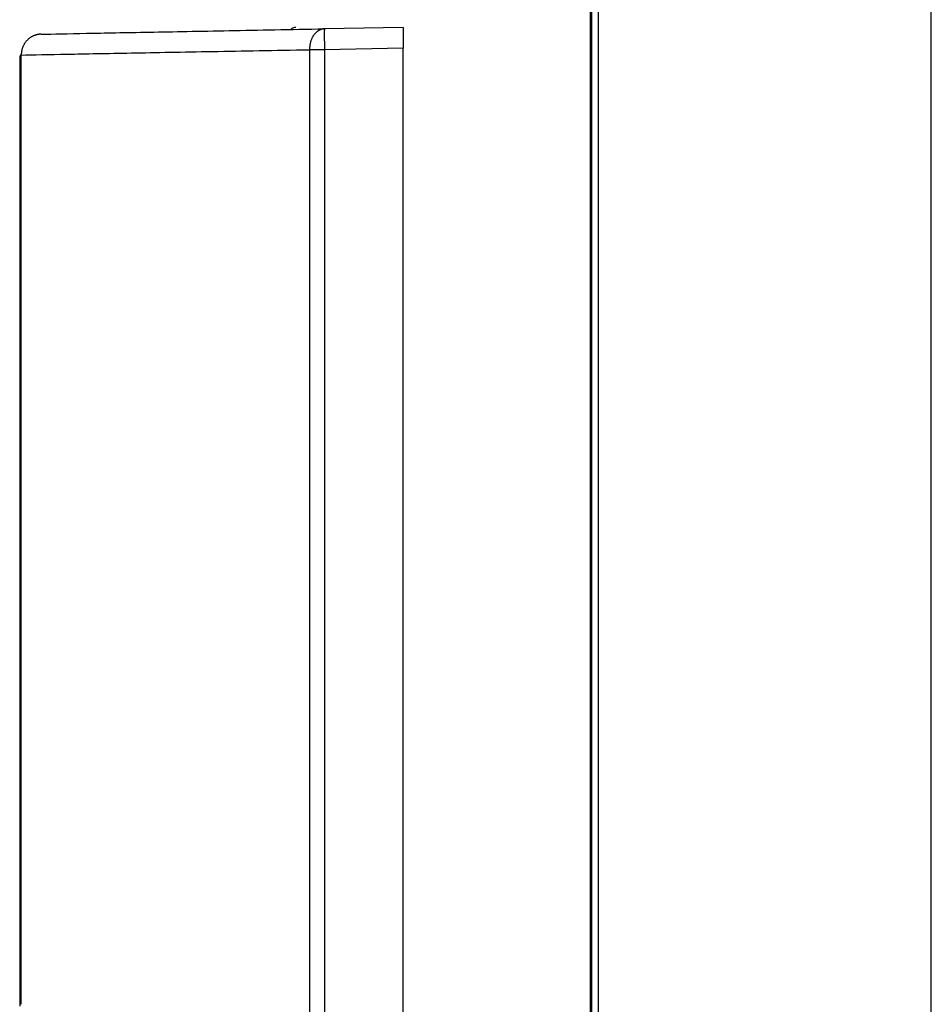
# Model space of a CAD drawing. Extents: x -255 to 1067, y -953 to 1035.
# Drawn here: x -254 to -123, y 135 to 277 of the extents above; entities that cross this region are included whole.
import ezdxf

# ---------------------------------------------------------------- set-up
doc = ezdxf.new("R2010")
doc.units = 0
doc.layers.add('2', color=7, linetype='CONTINUOUS')

msp = doc.modelspace()

# ---------------------------------------------------------------- linework, layer by layer
at = {"layer": '2', "color": 7, "linetype": 'CONTINUOUS'}
for p, q in [((-172.36857, 749.20927), (-172.36857, 120.60881)), ((-172.17115, 120.60881), (-172.17115, 749.01185)), ((-171.20887, 120.60881), (-171.20887, 749.01185)), ((-210.61973, 275.31671), (-210.72386, 275.31168)), ((-210.61973, 275.31671), (-210.62211, 275.31345)), ((-199.30921, 275.51428), (-210.61967, 275.31671)), ((-251.39039, 274.54888), (-251.52788, 274.54324)), ((-212.76867, 272.3187), (-212.76867, 120.41267)), ((-212.64099, 272.31868), (-212.76862, 272.31857)), ((-212.54128, 272.31877), (-212.64099, 272.31868)), ((-212.47337, 272.31882), (-212.54128, 272.31877)), ((-212.41759, 272.31886), (-212.47337, 272.31882)), ((-212.35512, 272.3189), (-212.41759, 272.31886)), ((-212.28772, 272.31894), (-212.35512, 272.3189)), ((-212.22017, 272.31898), (-212.28772, 272.31894)), ((-212.15215, 272.31901), (-212.22017, 272.31898)), ((-212.08249, 272.31905), (-212.15215, 272.31901)), ((-212.01141, 272.31908), (-212.08249, 272.31905)), ((-211.93923, 272.31911), (-212.01141, 272.31908)), ((-211.86606, 272.31914), (-211.93923, 272.31911)), ((-211.79186, 272.31917), (-211.86606, 272.31914)), ((-211.71675, 272.3192), (-211.79186, 272.31917)), ((-211.6408, 272.31922), (-211.71675, 272.3192)), ((-211.56414, 272.31924), (-211.6408, 272.31922)), ((-211.4868, 272.31926), (-211.56414, 272.31924)), ((-211.40891, 272.31928), (-211.4868, 272.31926)), ((-211.33054, 272.3193), (-211.40891, 272.31928)), ((-211.25178, 272.31931), (-211.33054, 272.3193)), ((-211.17273, 272.31932), (-211.25178, 272.31931)), ((-211.09347, 272.31933), (-211.17273, 272.31932)), ((-211.01409, 272.31934), (-211.09347, 272.31933)), ((-210.93468, 272.31934), (-211.01409, 272.31934)), ((-210.85532, 272.31935), (-210.93468, 272.31934)), ((-210.77612, 272.31935), (-210.85532, 272.31935)), ((-210.69717, 272.31935), (-210.77612, 272.31935)), ((-210.61845, 272.31935), (-210.69717, 272.31935)), ((-199.30819, 272.51699), (-210.61849, 272.31942)), ((-210.61849, 272.31942), (-210.61849, 120.41339)), ((-199.30819, 120.21611), (-199.30819, 272.51699)), ((-254.33803, 271.54935), (-254.46764, 271.29282)), ((-254.46764, 271.29282), (-254.46764, 134.65942)), ((-254.33803, 134.91596), (-254.33803, 271.54935)), ((-254.3239, 271.54962), (-254.32614, 271.5496)), ((-254.32145, 271.54964), (-254.3239, 271.54962)), ((-254.31881, 271.54965), (-254.32145, 271.54964)), ((-254.31598, 271.54967), (-254.31881, 271.54965)), ((-254.31295, 271.54969), (-254.31598, 271.54967)), ((-254.30973, 271.54971), (-254.31295, 271.54969)), ((-254.30631, 271.54972), (-254.30973, 271.54971)), ((-254.3027, 271.54974), (-254.30631, 271.54972)), ((-254.2989, 271.54976), (-254.3027, 271.54974)), ((-254.29491, 271.54978), (-254.2989, 271.54976)), ((-254.29073, 271.5498), (-254.29491, 271.54978)), ((-254.28635, 271.54982), (-254.29073, 271.5498)), ((-254.28178, 271.54984), (-254.28635, 271.54982)), ((-254.27703, 271.54986), (-254.28178, 271.54984)), ((-254.27208, 271.54988), (-254.27703, 271.54986)), ((-254.26695, 271.5499), (-254.27208, 271.54988)), ((-254.26163, 271.54993), (-254.26695, 271.5499)), ((-254.25611, 271.54995), (-254.26163, 271.54993)), ((-254.25042, 271.54997), (-254.25611, 271.54995)), ((-254.25055, 134.9165), (-254.25055, 271.54989))]:
    msp.add_line(p, q, dxfattribs=at)
for centre, radius, start, end in [((-210.42073, 273.31364), 2.043345, 124.51972, 128.11018), ((-210.46782, 273.3899), 1.953831, 120.98203, 124.64922), ((-210.50341, 273.44656), 1.886937, 117.23745, 120.94112), ((-210.53411, 273.51314), 1.813693, 113.57563, 117.33782), ((-210.5583, 273.5649), 1.756573, 109.73821, 113.52751), ((-210.56835, 273.59893), 1.721153, 106.02645, 109.80594), ((-210.57054, 273.58738), 1.731656, 102.18116, 105.85123), ((-210.58524, 273.66187), 1.655742, 98.473482, 102.22786), ((-210.60123, 273.78414), 1.532452, 94.589819, 98.555906), ((-196.19964, 274.75484), 14.43951, 178.98951, 179.28778), ((-200.59371, 274.8464), 10.044514, 178.68778, 179.06964), ((-203.93551, 274.93317), 6.701609, 178.27665, 178.77517), ((-206.53221, 275.02372), 4.103377, 177.75076, 178.45), ((-208.32718, 275.10509), 2.30663, 176.98817, 178.02075), ((-209.51061, 275.1779), 1.121059, 175.81108, 177.52618), ((-210.17209, 275.23489), 0.457257, 173.69183, 176.8782), ((-210.51176, 275.28014), 0.114933, 168.52237, 177.51165), ((-210.6157, 275.30658), 0.009397, 133.02756, 202.33355), ((-251.24949, 271.59008), 2.992342, 139.50508, 142.59391), ((-251.26902, 271.60237), 2.969518, 136.32767, 139.44078), ((-251.27843, 271.61593), 2.953351, 133.26616, 136.39181), ((-251.28396, 271.61586), 2.94961, 130.06751, 133.18712), ((-251.28926, 271.62576), 2.938625, 126.99544, 130.11259), ((-251.29615, 271.62734), 2.933215, 123.80245, 126.90653), ((-251.30219, 271.63963), 2.919649, 120.74164, 123.83809), ((-251.30761, 271.63909), 2.917347, 117.57334, 120.64477), ((-251.31175, 271.64998), 2.905774, 114.54676, 117.60042), ((-251.3144, 271.64196), 2.911977, 111.42102, 114.43364), ((-251.31985, 271.65889), 2.894222, 108.44815, 111.44299), ((-251.328, 271.66668), 2.884259, 105.38002, 108.34368), ((-251.32511, 271.65728), 2.894095, 102.47327, 105.38571), ((-251.31832, 271.58702), 2.964172, 99.509236, 102.30815), ((-251.33342, 271.67904), 2.870919, 96.673163, 99.515345), ((-251.35364, 271.87157), 2.677348, 93.731311, 96.722137), ((-209.30054, 272.4982), 3.448437, 160.77154, 163.32014), ((-209.19543, 272.44892), 3.563937, 158.1541, 160.58004), ((-209.46972, 272.56062), 3.267782, 155.53511, 158.18233), ((-209.63454, 272.64942), 3.081007, 152.97158, 155.76893), ((-209.71257, 272.68987), 2.993116, 150.13482, 152.98242), ((-209.81102, 272.75271), 2.876456, 147.31865, 150.24393), ((-209.93118, 272.83101), 2.733037, 144.30497, 147.34009), ((-210.03783, 272.91661), 2.596491, 141.32154, 144.46571), ((-210.13124, 272.99213), 2.476368, 138.09992, 141.33495), ((-210.21807, 273.07831), 2.354195, 134.913, 138.24975), ((-210.29561, 273.1563), 2.244214, 131.49304, 134.91695), ((-210.36398, 273.2421), 2.134656, 128.12347, 131.64428), ((-159.97013, 274.46952), 50.670398, 179.90545, 180.03414), ((-149.92734, 274.46015), 60.713187, 180.01965, 180.133), ((-168.92954, 274.49309), 41.710961, 179.77098, 179.91752), ((-139.31604, 274.47683), 71.324489, 180.12661, 180.22788), ((-177.28814, 274.5418), 33.352238, 179.62645, 179.79725), ((-128.8529, 274.50087), 81.78765, 180.21557, 180.30763), ((-184.52201, 274.59945), 26.11815, 179.44875, 179.64946), ((-119.13824, 274.54384), 91.5024, 180.30188, 180.38726), ((-190.95126, 274.67588), 19.688462, 179.24785, 179.49115), ((-106.36806, 274.60974), 104.27273, 180.37604, 180.45277), ((-90.047007, 274.74154), 120.59432, 180.45411, 180.52163), ((-87.557094, 274.76002), 123.0843, 180.51968, 180.58806), ((-251.80954, 271.72548), 2.420614, 170.43611, 176.41976), ((-251.53944, 271.6887), 2.693088, 167.03299, 170.61917), ((-247.87709, 270.49786), 6.53803, 162.87421, 164.0637), ((-251.11976, 271.50674), 3.142071, 160.29862, 163.04336), ((-251.58229, 271.73118), 2.631531, 158.00543, 161.50435), ((-251.25698, 271.59476), 2.984264, 154.86487, 157.91601), ((-251.08383, 271.49529), 3.183314, 151.72456, 154.56782), ((-251.23191, 271.57328), 3.015957, 148.66227, 151.69667), ((-251.28156, 271.61516), 2.951781, 145.73188, 148.85544), ((-251.257, 271.59401), 2.983993, 142.56623, 145.66177), ((-204.72257, 272.07498), 8.049736, 175.93245, 178.26594), ((-209.62356, 272.52224), 3.130916, 173.11532, 177.7352), ((-209.35912, 272.50198), 3.3959, 170.4862, 173.31071), ((-204.79483, 271.40895), 8.084554, 167.24638, 168.19234), ((-208.93716, 272.35738), 3.835057, 165.20209, 167.40425), ((-209.59986, 272.58888), 3.135685, 163.33753, 166.19908), ((-93.145471, 274.7027), 117.49563, 180.58808, 180.66227), ((-61.680325, 274.99744), 148.96209, 180.63574, 180.69121), ((108.80326, 277.02583), 319.45774, 180.68612, 180.70968), ((-72.547832, 274.91365), 138.09447, 180.76535, 180.83459), ((-78.999548, 274.80225), 131.64181, 180.82701, 180.93726), ((133.22098, 278.01382), 343.88658, 180.8939, 180.94881), ((-254.33566, 271.47521), 0.074284, 91.238183, 91.816868), ((-254.33411, 271.43452), 0.115005, 91.154623, 91.573232), ((-254.32578, 271.0857), 0.463927, 91.202838, 91.315252), ((-254.31026, 268.9527), 2.59694, 90.534074, 90.557241), ((-254.32368, 270.26014), 1.289434, 90.422922, 90.479356), ((-254.31177, 270.02865), 1.521042, 90.751797, 90.807175), ((-254.31515, 268.92091), 2.628707, 90.324884, 90.361285), ((-254.28703, 267.63425), 3.915554, 90.602451, 90.629669), ((-254.30387, 266.74884), 4.800816, 90.26584, 90.290425), ((-248.11885, 271.2452), 6.139136, 174.09642, 177.15446)]:
    msp.add_arc(centre, radius, start, end, dxfattribs=at)
at = {"layer": '2', "color": 7, "linetype": 'CONTINUOUS', "extrusion": (2, 2, 2)}
for points in [[(-251.39039, 274.54888), (-249.65582, 274.58439), (-245.29884, 274.67071), (-236.20407, 274.84414), (-224.69535, 275.05873), (-215.53487, 275.22698), (-210.61973, 275.31671)], [(-254.25042, 271.54997), (-252.48573, 271.58548), (-248.05275, 271.67198), (-238.79936, 271.84566), (-227.0899, 272.0605), (-217.76965, 272.22889), (-212.76862, 272.31857)]]:
    msp.add_open_spline(points, degree=3, knots=[2, 2, 2, 2, 6.6441786, 11.288358, 15.932537, 20.576717, 20.576717, 20.576717, 20.576717], dxfattribs=at)
at = {"layer": '2', "color": 71, "linetype": 'CONTINUOUS', "extrusion": (0.000718715, 0.000718715, 0.000718715)}
msp.add_open_spline([(-215.44854, 275.22817), (-215.40341, 275.29933), (-215.19203, 275.47511), (-214.9299, 275.55325), (-214.7338, 275.55324)], degree=3, knots=[0.0007187149, 0.0007187149, 0.0007187149, 0.0007187149, 0.0009651797, 0.0015296782, 0.0015296782, 0.0015296782, 0.0015296782], dxfattribs=at)
at = {"layer": '2', "color": 7, "linetype": 'CONTINUOUS'}
msp.add_open_spline([(-199.30921, 275.51434), (-199.30914, 275.51464), (-199.30885, 275.32319), (-199.30851, 274.67201), (-199.30826, 273.77633), (-199.30819, 272.99957), (-199.30818, 272.51697)], degree=3, knots=[0, 0, 0, 0, 0.0014296031, 0.0023536046, 0.0032776008, 0.004707209, 0.004707209, 0.004707209, 0.004707209], dxfattribs=at)
at = {"layer": '5', "color": 30, "linetype": 'CONTINUOUS'}
msp.add_line((-123.30413, 832.31533), (-123.40291, -14.484407), dxfattribs=at)

doc.saveas('drawing.dxf')
